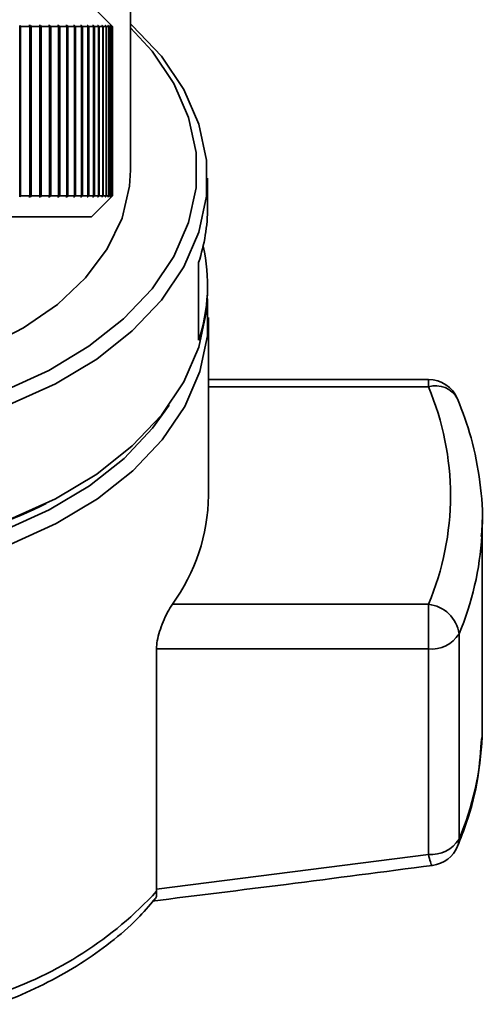
# Paper-space layout 'Blatt2' of a CAD drawing. Units: millimetres. Extents: x 0 to 5940, y 0 to 4200.
# Drawn here: x 1826 to 1848, y 623 to 670 of the extents above; entities that cross this region are included whole.
import ezdxf

# ---------------------------------------------------------------- set-up
doc = ezdxf.new("R2010")
doc.units = ezdxf.units.MM

psp = doc.layouts.new('Blatt2')

# ---------------------------------------------------------------- linework, layer by layer
at = {"color": 7, "linetype": 'Continuous', "lineweight": 35, "ltscale": 10}
for p, q in [((1831.552, 662.736), (1831.552, 682.27)), ((1830.652, 669.571), (1829.702, 670.521)), ((1826.344, 669.521), (1826.309, 669.571)), ((1826.309, 669.571), (1826.309, 661.471)), ((1826.344, 669.521), (1826.783, 669.521)), ((1826.344, 661.521), (1826.344, 669.521)), ((1826.813, 669.571), (1826.746, 669.571)), ((1826.746, 669.571), (1826.783, 669.521)), ((1826.783, 669.521), (1826.783, 661.521)), ((1826.85, 669.521), (1826.813, 669.571)), ((1826.813, 669.571), (1826.813, 661.471)), ((1826.85, 669.521), (1827.266, 669.521)), ((1826.85, 661.521), (1826.85, 669.521)), ((1827.29, 669.571), (1827.227, 669.571)), ((1827.227, 669.571), (1827.266, 669.521)), ((1827.266, 669.521), (1827.266, 661.521)), ((1827.329, 669.521), (1827.29, 669.571)), ((1827.29, 669.571), (1827.29, 661.471)), ((1827.329, 669.521), (1827.72, 669.521)), ((1827.329, 661.521), (1827.329, 669.521)), ((1827.74, 669.571), (1827.68, 669.571)), ((1827.68, 669.571), (1827.72, 669.521)), ((1827.72, 669.521), (1827.72, 661.521)), ((1827.78, 669.521), (1827.74, 669.571)), ((1827.74, 669.571), (1827.74, 661.471)), ((1827.78, 669.521), (1828.146, 669.521)), ((1827.78, 661.521), (1827.78, 669.521)), ((1828.16, 669.571), (1828.105, 669.571)), ((1828.105, 669.571), (1828.146, 669.521)), ((1828.146, 669.521), (1828.146, 661.521)), ((1828.202, 669.521), (1828.16, 669.571)), ((1828.16, 669.571), (1828.16, 661.471)), ((1828.202, 669.521), (1828.542, 669.521)), ((1828.202, 661.521), (1828.202, 669.521)), ((1828.551, 669.571), (1828.5, 669.571)), ((1828.5, 669.571), (1828.542, 669.521)), ((1828.542, 669.521), (1828.542, 661.521)), ((1828.594, 669.521), (1828.551, 669.571)), ((1828.551, 669.571), (1828.551, 661.471)), ((1828.594, 669.521), (1828.907, 669.521)), ((1828.594, 661.521), (1828.594, 669.521)), ((1828.91, 669.571), (1828.863, 669.571)), ((1828.863, 669.571), (1828.907, 669.521)), ((1828.907, 669.521), (1828.907, 661.521)), ((1828.955, 669.521), (1828.91, 669.571)), ((1828.91, 669.571), (1828.91, 661.471)), ((1828.955, 669.521), (1829.241, 669.521)), ((1828.955, 661.521), (1828.955, 669.521)), ((1829.238, 669.571), (1829.195, 669.571)), ((1829.195, 669.571), (1829.241, 669.521)), ((1829.283, 669.521), (1829.238, 669.571)), ((1829.238, 669.571), (1829.238, 669.524)), ((1829.241, 669.521), (1829.241, 661.521)), ((1829.283, 669.521), (1829.541, 669.521)), ((1829.283, 661.521), (1829.283, 669.521)), ((1829.533, 669.571), (1829.495, 669.571)), ((1829.495, 669.571), (1829.541, 669.521)), ((1829.579, 669.521), (1829.533, 669.571)), ((1829.533, 669.571), (1829.533, 669.53)), ((1829.541, 669.521), (1829.541, 661.521)), ((1829.579, 669.521), (1829.808, 669.521)), ((1829.579, 661.521), (1829.579, 669.521)), ((1829.795, 669.571), (1829.761, 669.571)), ((1829.761, 669.571), (1829.808, 669.521)), ((1829.842, 669.521), (1829.795, 669.571)), ((1829.795, 669.571), (1829.795, 669.535)), ((1829.808, 669.521), (1829.808, 661.521)), ((1829.842, 669.521), (1830.042, 669.521)), ((1829.842, 661.521), (1829.842, 669.521)), ((1830.023, 669.571), (1829.994, 669.571)), ((1829.994, 669.571), (1830.042, 669.521)), ((1830.071, 669.521), (1830.023, 669.571)), ((1830.023, 669.571), (1830.023, 669.541)), ((1830.042, 669.521), (1830.042, 661.521)), ((1830.071, 669.521), (1830.24, 669.521)), ((1830.071, 661.521), (1830.071, 669.521)), ((1830.216, 669.571), (1830.192, 669.571)), ((1830.192, 669.571), (1830.24, 669.521)), ((1830.265, 669.521), (1830.216, 669.571)), ((1830.216, 669.571), (1830.216, 669.546)), ((1830.24, 669.521), (1830.24, 661.521)), ((1830.265, 669.521), (1830.404, 669.521)), ((1830.265, 661.521), (1830.265, 669.521)), ((1830.375, 669.571), (1830.355, 669.571)), ((1830.355, 669.571), (1830.404, 669.521)), ((1830.424, 669.521), (1830.375, 669.571)), ((1830.375, 669.571), (1830.375, 669.551)), ((1830.404, 669.521), (1830.404, 661.521)), ((1830.424, 669.521), (1830.532, 669.521)), ((1830.424, 661.521), (1830.424, 669.521)), ((1830.498, 669.571), (1830.483, 669.571)), ((1830.483, 669.571), (1830.532, 669.521)), ((1830.547, 669.521), (1830.498, 669.571)), ((1830.498, 669.571), (1830.498, 669.556)), ((1830.532, 669.521), (1830.532, 661.521)), ((1830.547, 669.521), (1830.625, 669.521)), ((1830.547, 661.521), (1830.547, 669.521)), ((1830.585, 669.571), (1830.575, 669.571)), ((1830.575, 669.571), (1830.625, 669.521)), ((1830.635, 669.521), (1830.585, 669.571)), ((1830.585, 669.571), (1830.585, 669.561)), ((1830.625, 669.521), (1830.625, 661.521)), ((1830.637, 669.571), (1830.632, 669.571)), ((1830.632, 669.571), (1830.682, 669.521)), ((1830.635, 669.521), (1830.682, 669.521)), ((1830.635, 661.521), (1830.635, 669.521)), ((1830.686, 669.521), (1830.637, 669.571)), ((1830.637, 669.571), (1830.637, 669.566)), ((1830.652, 669.571), (1830.702, 669.521)), ((1830.682, 669.521), (1830.682, 661.521)), ((1830.686, 669.521), (1830.702, 669.521)), ((1830.686, 661.521), (1830.686, 669.521)), ((1830.702, 669.521), (1830.702, 661.521)), ((1835.202, 660.974), (1835.202, 662.353)), ((1826.309, 661.471), (1826.344, 661.521)), ((1826.344, 661.521), (1826.783, 661.521)), ((1826.783, 661.521), (1826.746, 661.471)), ((1826.746, 661.471), (1826.813, 661.471)), ((1826.813, 661.471), (1826.85, 661.521)), ((1826.85, 661.521), (1827.266, 661.521)), ((1827.266, 661.521), (1827.227, 661.471)), ((1827.227, 661.471), (1827.29, 661.471)), ((1827.29, 661.471), (1827.329, 661.521)), ((1827.329, 661.521), (1827.72, 661.521)), ((1827.72, 661.521), (1827.68, 661.471)), ((1827.68, 661.471), (1827.74, 661.471)), ((1827.74, 661.471), (1827.78, 661.521)), ((1827.78, 661.521), (1828.146, 661.521)), ((1828.146, 661.521), (1828.105, 661.471)), ((1828.105, 661.471), (1828.16, 661.471)), ((1828.16, 661.471), (1828.202, 661.521)), ((1828.202, 661.521), (1828.542, 661.521)), ((1828.542, 661.521), (1828.5, 661.471)), ((1828.5, 661.471), (1828.551, 661.471)), ((1828.551, 661.471), (1828.594, 661.521)), ((1828.594, 661.521), (1828.907, 661.521)), ((1828.907, 661.521), (1828.863, 661.471)), ((1828.863, 661.471), (1828.91, 661.471)), ((1828.91, 661.471), (1828.955, 661.521)), ((1828.955, 661.521), (1829.241, 661.521)), ((1829.241, 661.521), (1829.195, 661.471)), ((1829.195, 661.471), (1829.238, 661.471)), ((1829.238, 661.471), (1829.283, 661.521)), ((1829.238, 661.519), (1829.238, 661.471)), ((1829.283, 661.521), (1829.541, 661.521)), ((1829.541, 661.521), (1829.495, 661.471)), ((1829.495, 661.471), (1829.533, 661.471)), ((1829.533, 661.471), (1829.579, 661.521)), ((1829.533, 661.513), (1829.533, 661.471)), ((1829.579, 661.521), (1829.808, 661.521)), ((1829.702, 660.521), (1830.652, 661.471)), ((1829.808, 661.521), (1829.761, 661.471)), ((1829.761, 661.471), (1829.795, 661.471)), ((1829.795, 661.471), (1829.842, 661.521)), ((1829.795, 661.507), (1829.795, 661.471)), ((1829.842, 661.521), (1830.042, 661.521)), ((1830.042, 661.521), (1829.994, 661.471)), ((1829.994, 661.471), (1830.023, 661.471)), ((1830.023, 661.471), (1830.071, 661.521)), ((1830.023, 661.502), (1830.023, 661.471)), ((1830.071, 661.521), (1830.24, 661.521)), ((1830.24, 661.521), (1830.192, 661.471)), ((1830.192, 661.471), (1830.216, 661.471)), ((1830.216, 661.471), (1830.265, 661.521)), ((1830.216, 661.496), (1830.216, 661.471)), ((1830.265, 661.521), (1830.404, 661.521)), ((1830.404, 661.521), (1830.355, 661.471)), ((1830.355, 661.471), (1830.375, 661.471)), ((1830.375, 661.471), (1830.424, 661.521)), ((1830.375, 661.491), (1830.375, 661.471)), ((1830.424, 661.521), (1830.532, 661.521)), ((1830.532, 661.521), (1830.483, 661.471)), ((1830.483, 661.471), (1830.498, 661.471)), ((1830.498, 661.471), (1830.547, 661.521)), ((1830.498, 661.486), (1830.498, 661.471)), ((1830.547, 661.521), (1830.625, 661.521)), ((1830.625, 661.521), (1830.575, 661.471)), ((1830.575, 661.471), (1830.585, 661.471)), ((1830.585, 661.471), (1830.635, 661.521)), ((1830.585, 661.481), (1830.585, 661.471)), ((1830.682, 661.521), (1830.632, 661.471)), ((1830.632, 661.471), (1830.637, 661.471)), ((1830.635, 661.521), (1830.682, 661.521)), ((1830.637, 661.471), (1830.686, 661.521)), ((1830.637, 661.476), (1830.637, 661.471)), ((1830.702, 661.521), (1830.652, 661.471)), ((1830.686, 661.521), (1830.702, 661.521)), ((1801.702, 660.521), (1829.702, 660.521)), ((1834.777, 654.694), (1834.777, 658.371)), ((1835.202, 656.914), (1835.202, 657.297)), ((1835.248, 647.338), (1835.248, 655.758)), ((1845.652, 652.832), (1835.248, 652.832)), ((1845.652, 652.481), (1845.652, 652.832)), ((1835.248, 652.481), (1845.652, 652.481)), ((1827.277, 646.824), (1827.565, 646.966)), ((1848.182, 645.456), (1848.202, 646.189)), ((1848.202, 636.472), (1848.202, 646.189)), ((1833.535, 642.196), (1845.652, 642.196)), ((1845.652, 640.083), (1845.652, 642.196)), ((1847.101, 631.081), (1847.101, 640.798)), ((1832.784, 628.726), (1832.784, 640.083)), ((1832.784, 640.083), (1845.652, 640.083)), ((1845.652, 640.083), (1845.652, 630.366)), ((1848.202, 636.472), (1848.191, 635.928)), ((1845.652, 630.366), (1832.784, 628.726)), ((1832.784, 628.726), (1832.787, 628.62))]:
    psp.add_line(p, q, dxfattribs=at)
at = {"color": 7, "linetype": 'Continuous', "lineweight": 35, "ltscale": 10, "flags": 128}
for points in [[(1823.526, 651.606), (1825.574, 652.301), (1827.693, 653.262), (1829.588, 654.4), (1831.225, 655.693), (1832.572, 657.117), (1833.605, 658.646), (1834.305, 660.251), (1834.658, 661.902), (1834.658, 663.569), (1834.305, 665.221), (1833.605, 666.826), (1832.572, 668.355), (1831.552, 669.471)], [(1823.529, 650.872), (1825.834, 651.643), (1828.008, 652.63), (1829.953, 653.797), (1831.633, 655.124), (1833.016, 656.586), (1834.076, 658.155), (1834.794, 659.803), (1835.157, 661.497), (1835.157, 663.208), (1834.794, 664.903), (1834.076, 666.55), (1833.016, 668.119), (1831.633, 669.581), (1831.552, 669.654)], [(1823.526, 653.875), (1824.631, 654.318), (1826.483, 655.267), (1828.094, 656.384), (1829.429, 657.642), (1830.457, 659.014), (1831.155, 660.469), (1831.508, 661.974), (1831.552, 662.736)], [(1822.166, 645.088), (1823.471, 645.417), (1825.834, 646.204), (1828.008, 647.191), (1829.953, 648.358), (1831.633, 649.686), (1833.016, 651.147), (1834.076, 652.716), (1834.794, 654.364), (1835.157, 656.058), (1835.202, 656.914)], [(1822.166, 643.901), (1823.489, 644.234), (1825.858, 645.023), (1828.037, 646.012), (1829.987, 647.182), (1831.67, 648.513), (1833.056, 649.978), (1834.119, 651.55), (1834.839, 653.202), (1835.202, 654.9), (1835.202, 656.615), (1835.198, 656.653)], [(1822.166, 644.645), (1823.283, 644.93), (1825.588, 645.698), (1827.71, 646.661), (1829.608, 647.8), (1831.247, 649.095), (1832.596, 650.521), (1833.376, 651.617)], [(1847.101, 631.081), (1847.079, 630.885), (1847.037, 630.754)]]:
    psp.add_lwpolyline(points, dxfattribs=at)
at = {"color": 7, "linetype": 'Continuous', "lineweight": 35, "ltscale": 100}
for centre, radius, start, end in [((1826.923, 660.99), 8.28, 341.5635, 359.8893), ((1827.009, 657.294), 8.192, 341.4952, 12.9863), ((1845.652, 651.332), 1.5, 22.5655, 90), ((1845.999, 651.36), 1.173, 27.8312, 107.2126), ((1833.534, 647.338), 13.164, 337.0061, 22.9939), ((1826.284, 647.467), 8.965, 323.9895, 359.1786), ((1816.857, 668.307), 23.877, 282.847, 295.8759), ((1834.129, 646.263), 14.077, 337.1574, 356.7166), ((1845.485, 640.572), 1.632, 7.9494, 84.1153), ((1845.798, 641.613), 1.537, 264.5538, 327.9906), ((1834.148, 636.54), 14.057, 337.1497, 357.5043), ((1845.798, 631.896), 1.537, 264.5538, 327.9906), ((1845.652, 631.33), 1.5, 277.524, 337.4345), ((1819.601, 640.789), 17.943, 288.1658, 317.299)]:
    psp.add_arc(centre, radius, start, end, dxfattribs=at)
at = {"color": 7, "linetype": 'Continuous', "lineweight": 35, "ltscale": 10}
for points, knots in [([(1848.155, 645.409), (1848.171, 645.555), (1848.265, 646.409), (1848.123, 647.977), (1847.752, 650.009), (1847.266, 651.299), (1847.037, 651.907)], [0, 0, 0, 0, 0.066933, 0.390017, 0.712749, 1, 1, 1, 1]), ([(1832.784, 640.083), (1832.791, 640.21), (1832.807, 640.463), (1832.924, 640.917), (1833.094, 641.385), (1833.309, 641.843), (1833.46, 642.078), (1833.535, 642.196)], [0, 0, 0, 0, 0.184941, 0.369486, 0.56431, 0.782308, 1, 1, 1, 1]), ([(1847.037, 630.754), (1847.184, 631.132), (1847.596, 632.197), (1848.036, 633.913), (1848.13, 635.26), (1848.174, 635.892)], [0, 0, 0, 0, 0.225668, 0.636867, 1, 1, 1, 1]), ([(1845.843, 629.865), (1845.838, 629.858), (1845.815, 629.827), (1845.747, 629.983), (1845.684, 630.238), (1845.652, 630.366)], [0, 0, 0, 0, 0.133176, 0.566315, 1, 1, 1, 1]), ([(1832.578, 628.156), (1834.692, 628.417), (1839.118, 628.965), (1843.537, 629.542), (1845.846, 629.843)], [0, 0, 0, 0, 0.477522, 1, 1, 1, 1]), ([(1832.694, 628.245), (1832.719, 628.263), (1832.794, 628.318), (1832.79, 628.499), (1832.787, 628.62)], [0, 0, 0, 0, 0.3314836, 1, 1, 1, 1]), ([(1825.202, 623.273), (1825.466, 623.366), (1826.317, 623.668), (1827.658, 624.306), (1829.214, 625.184), (1830.635, 626.195), (1831.818, 627.212), (1832.435, 627.932), (1832.698, 628.241)], [0, 0, 0, 0, 0.084246, 0.272013, 0.463333, 0.657338, 0.853375, 1, 1, 1, 1])]:
    psp.add_open_spline(points, degree=3, knots=knots, dxfattribs=at)

doc.saveas('drawing.dxf')
